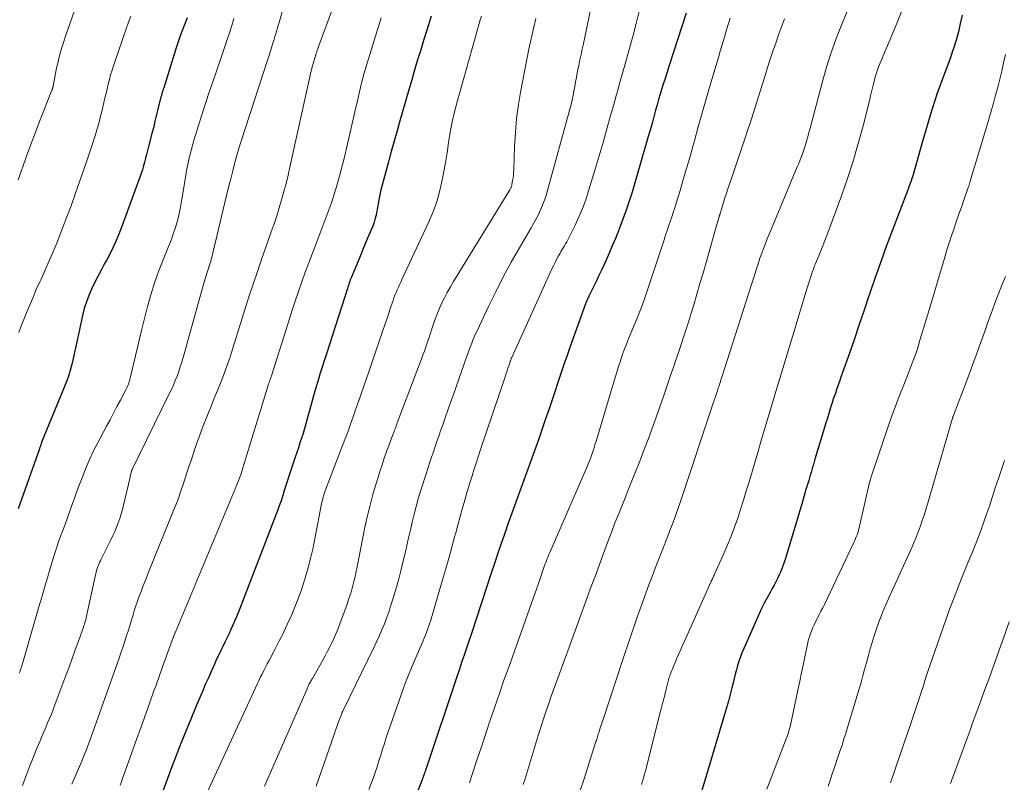
# Model space of a CAD drawing. Units: feet. Extents: x 1898071 to 1900019, y 500000 to 505000.
# Drawn here: x 1899614 to 1899741, y 501297 to 501395 of the extents above; entities that cross this region are included whole.
import ezdxf

# ---------------------------------------------------------------- set-up
doc = ezdxf.new("R2010")
doc.units = ezdxf.units.FT
doc.header["$LTSCALE"] = 100
doc.header["$MEASUREMENT"] = 0
doc.layers.add('CONTOUR INDEX', color=32, linetype='Continuous', lineweight=25)
doc.layers.add('CONTOUR INTERMEDIATE', color=40, linetype='Continuous', lineweight=15)

msp = doc.modelspace()

# ---------------------------------------------------------------- linework, layer by layer
at = {"layer": 'CONTOUR INDEX', "flags": 128}
for points, elevation in [([(1899635.84, 501394.96), (1899635.44, 501393.98), (1899635.06, 501392.99), (1899634.71, 501391.99), (1899634.38, 501390.98), (1899632.81, 501385.97), (1899632.75, 501385.77), (1899632.69, 501385.58), (1899632.63, 501385.38), (1899632.57, 501385.19), (1899632.51, 501384.97), (1899632.48, 501384.88), (1899632.46, 501384.8), (1899632.43, 501384.71), (1899632.41, 501384.62), (1899632.39, 501384.53), (1899632.36, 501384.44), (1899632.34, 501384.35), (1899632.32, 501384.26), (1899632.03, 501383.04), (1899631.86, 501382.34), (1899631.69, 501381.64), (1899631.52, 501380.94), (1899631.34, 501380.24), (1899630.87, 501378.38), (1899630.74, 501377.88), (1899630.61, 501377.38), (1899630.48, 501376.88), (1899630.35, 501376.39), (1899630.22, 501375.89), (1899630.07, 501375.4), (1899629.91, 501374.91), (1899629.74, 501374.43), (1899627.47, 501368.24), (1899627.03, 501367.11), (1899626.55, 501365.99), (1899626.03, 501364.89), (1899625.47, 501363.81), (1899625.16, 501363.25), (1899624.74, 501362.46), (1899624.32, 501361.66), (1899623.92, 501360.85), (1899623.53, 501360.05), (1899623.17, 501359.22), (1899622.85, 501358.39), (1899622.59, 501357.53), (1899622.37, 501356.66), (1899621.72, 501353.65), (1899621.55, 501352.87), (1899621.38, 501352.09), (1899621.2, 501351.3), (1899621.02, 501350.52), (1899620.81, 501349.75), (1899620.58, 501348.98), (1899620.32, 501348.23), (1899620.04, 501347.48), (1899617.14, 501340.42), (1899617.11, 501340.35), (1899617.09, 501340.28), (1899617.06, 501340.2), (1899617.03, 501340.13), (1899617.01, 501340.06), (1899616.98, 501339.99), (1899616.96, 501339.91), (1899616.93, 501339.84), (1899616.93, 501339.82), (1899616.9, 501339.73), (1899616.87, 501339.65), (1899616.84, 501339.56), (1899616.81, 501339.48), (1899614.08, 501331.77)], 1040), ([(1899667.25, 501395.19), (1899666.68, 501393.37), (1899666.27, 501392.05), (1899665.86, 501390.73), (1899665.46, 501389.41), (1899665.07, 501388.08), (1899664.75, 501386.99), (1899664.36, 501385.68), (1899663.98, 501384.36), (1899663.6, 501383.04), (1899663.23, 501381.72), (1899662.86, 501380.4), (1899662.49, 501379.08), (1899662.12, 501377.76), (1899661.76, 501376.44), (1899661.1, 501374.07), (1899660.94, 501373.44), (1899660.79, 501372.81), (1899660.65, 501372.18), (1899660.53, 501371.54), (1899660.43, 501370.98), (1899660.36, 501370.62), (1899660.3, 501370.26), (1899660.22, 501369.91), (1899660.15, 501369.55), (1899660.06, 501369.19), (1899659.96, 501368.84), (1899659.85, 501368.5), (1899659.72, 501368.16), (1899659.38, 501367.35), (1899659.07, 501366.6), (1899658.76, 501365.86), (1899658.45, 501365.12), (1899658.14, 501364.37), (1899656.99, 501361.59), (1899656.91, 501361.41), (1899656.84, 501361.22), (1899656.77, 501361.04), (1899656.71, 501360.86), (1899656.65, 501360.67), (1899656.59, 501360.49), (1899656.52, 501360.3), (1899656.46, 501360.11), (1899653.8, 501351.85), (1899653.5, 501350.93), (1899653.21, 501350), (1899652.93, 501349.08), (1899652.64, 501348.15), (1899652.37, 501347.22), (1899652.1, 501346.29), (1899651.84, 501345.36), (1899651.58, 501344.42), (1899651.29, 501343.33), (1899651.12, 501342.71), (1899650.94, 501342.09), (1899650.75, 501341.47), (1899650.55, 501340.85), (1899650.35, 501340.24), (1899650.15, 501339.62), (1899649.95, 501339), (1899649.74, 501338.39), (1899648.98, 501336.07), (1899648.76, 501335.41), (1899648.55, 501334.76), (1899648.34, 501334.11), (1899648.13, 501333.45), (1899647.92, 501332.8), (1899647.7, 501332.15), (1899647.47, 501331.5), (1899647.22, 501330.85), (1899642.6, 501318.91), (1899642.39, 501318.37), (1899642.17, 501317.83), (1899641.94, 501317.3), (1899641.7, 501316.77), (1899641.46, 501316.24), (1899641.22, 501315.72), (1899640.97, 501315.19), (1899640.71, 501314.67), (1899640.68, 501314.61), (1899640.41, 501314.05), (1899640.15, 501313.5), (1899639.89, 501312.94), (1899639.63, 501312.38), (1899639.34, 501311.75), (1899638.95, 501310.88), (1899638.56, 501310), (1899638.17, 501309.12), (1899637.79, 501308.24), (1899637.04, 501306.47), (1899636.3, 501304.69), (1899635.57, 501302.91), (1899634.86, 501301.12), (1899634.17, 501299.33), (1899634.05, 501299.01), (1899633.31, 501297.05), (1899632.58, 501295.08)], 1020), ([(1899700.07, 501395.58), (1899697.89, 501388.81), (1899697.62, 501387.98), (1899697.36, 501387.14), (1899697.1, 501386.3), (1899696.84, 501385.45), (1899696.74, 501385.12), (1899696.54, 501384.44), (1899696.34, 501383.76), (1899696.15, 501383.08), (1899695.97, 501382.4), (1899695.79, 501381.72), (1899695.6, 501381.04), (1899695.41, 501380.36), (1899695.21, 501379.69), (1899693.12, 501372.52), (1899692.76, 501371.35), (1899692.37, 501370.18), (1899691.95, 501369.03), (1899691.5, 501367.88), (1899691.36, 501367.54), (1899690.97, 501366.57), (1899690.56, 501365.61), (1899690.15, 501364.65), (1899689.73, 501363.69), (1899689.51, 501363.2), (1899689.19, 501362.49), (1899688.86, 501361.79), (1899688.53, 501361.09), (1899688.19, 501360.4), (1899687.64, 501359.29), (1899687.57, 501359.15), (1899687.5, 501359.01), (1899687.43, 501358.87), (1899687.37, 501358.73), (1899687.3, 501358.59), (1899687.24, 501358.45), (1899687.18, 501358.3), (1899687.13, 501358.16), (1899685.15, 501352.64), (1899684.74, 501351.49), (1899684.33, 501350.33), (1899683.94, 501349.16), (1899683.55, 501348), (1899683.17, 501346.83), (1899682.78, 501345.66), (1899682.38, 501344.5), (1899681.99, 501343.34), (1899681.06, 501340.64), (1899680.56, 501339.22), (1899680.06, 501337.8), (1899679.54, 501336.38), (1899679.02, 501334.97), (1899678.49, 501333.56), (1899677.97, 501332.14), (1899677.46, 501330.72), (1899676.96, 501329.3), (1899676.93, 501329.22), (1899676.43, 501327.76), (1899675.92, 501326.29), (1899675.43, 501324.83), (1899674.94, 501323.36), (1899672.47, 501315.84), (1899672.39, 501315.59), (1899672.31, 501315.33), (1899672.22, 501315.08), (1899672.14, 501314.83), (1899672.05, 501314.58), (1899671.97, 501314.32), (1899671.88, 501314.07), (1899671.8, 501313.82), (1899671.5, 501312.93), (1899671.26, 501312.23), (1899671.03, 501311.54), (1899670.8, 501310.84), (1899670.56, 501310.14), (1899666.6, 501298.31), (1899666.54, 501298.12), (1899666.48, 501297.94), (1899666.41, 501297.76), (1899666.35, 501297.58), (1899666.28, 501297.39), (1899666.21, 501297.21), (1899666.14, 501297.03), (1899666.07, 501296.85), (1899660.72, 501283.51)], 1000), ([(1899735.61, 501395.32), (1899735.38, 501394.23), (1899735.13, 501393.15), (1899734.84, 501392.09), (1899734.51, 501391.03), (1899734.44, 501390.8), (1899734.12, 501389.86), (1899733.79, 501388.93), (1899733.45, 501388.01), (1899733.09, 501387.09), (1899732.73, 501386.18), (1899732.4, 501385.25), (1899732.08, 501384.32), (1899731.79, 501383.38), (1899731.75, 501383.25), (1899731.45, 501382.24), (1899731.15, 501381.23), (1899730.86, 501380.21), (1899730.57, 501379.2), (1899729.45, 501375.24), (1899729.35, 501374.92), (1899729.26, 501374.6), (1899729.15, 501374.28), (1899729.04, 501373.97), (1899728.93, 501373.65), (1899728.81, 501373.34), (1899728.7, 501373.03), (1899728.58, 501372.71), (1899726.6, 501367.53), (1899725.85, 501365.54), (1899725.13, 501363.54), (1899724.42, 501361.53), (1899723.73, 501359.51), (1899723.62, 501359.16), (1899723, 501357.32), (1899722.37, 501355.48), (1899721.74, 501353.64), (1899721.1, 501351.81), (1899720.21, 501349.29), (1899720.01, 501348.72), (1899719.81, 501348.15), (1899719.61, 501347.57), (1899719.41, 501347), (1899719.34, 501346.77), (1899719.18, 501346.31), (1899719.03, 501345.85), (1899718.88, 501345.39), (1899718.73, 501344.93), (1899718.64, 501344.64), (1899718.46, 501344.04), (1899718.27, 501343.43), (1899718.08, 501342.82), (1899717.9, 501342.21), (1899716.66, 501338.14), (1899716.56, 501337.8), (1899716.46, 501337.46), (1899716.36, 501337.12), (1899716.26, 501336.78), (1899716.16, 501336.44), (1899716.06, 501336.1), (1899715.96, 501335.76), (1899715.86, 501335.42), (1899715.51, 501334.23), (1899715.24, 501333.29), (1899714.96, 501332.36), (1899714.68, 501331.42), (1899714.4, 501330.49), (1899712.78, 501325.09), (1899712.62, 501324.62), (1899712.46, 501324.15), (1899712.27, 501323.69), (1899712.07, 501323.24), (1899711.86, 501322.8), (1899711.64, 501322.36), (1899711.41, 501321.92), (1899711.16, 501321.49), (1899710.88, 501320.99), (1899710.5, 501320.31), (1899710.14, 501319.62), (1899709.8, 501318.92), (1899709.47, 501318.22), (1899707.49, 501313.77), (1899707.27, 501313.23), (1899707.06, 501312.69), (1899706.88, 501312.14), (1899706.7, 501311.58), (1899706.55, 501311.02), (1899706.4, 501310.46), (1899706.26, 501309.9), (1899706.12, 501309.33), (1899705.97, 501308.73), (1899705.76, 501307.86), (1899705.53, 501306.99), (1899705.29, 501306.13), (1899705.04, 501305.28), (1899702.09, 501295.49)], 980)]:
    msp.add_lwpolyline(points, dxfattribs=dict(at, elevation=elevation))
at = {"layer": 'CONTOUR INTERMEDIATE', "flags": 128}
for points, elevation in [([(1899688.77, 501400.78), (1899686.82, 501391.46), (1899686.75, 501391.11), (1899686.67, 501390.76), (1899686.6, 501390.41), (1899686.51, 501390.07), (1899686.43, 501389.72), (1899686.36, 501389.37), (1899686.29, 501389.02), (1899686.22, 501388.67), (1899686.07, 501387.88), (1899685.96, 501387.3), (1899685.85, 501386.71), (1899685.74, 501386.13), (1899685.63, 501385.54), (1899685.52, 501384.96), (1899685.4, 501384.38), (1899685.26, 501383.8), (1899685.11, 501383.22), (1899682.24, 501372.74), (1899682.05, 501372.1), (1899681.84, 501371.48), (1899681.6, 501370.86), (1899681.34, 501370.26), (1899681.05, 501369.66), (1899680.75, 501369.07), (1899680.43, 501368.48), (1899680.11, 501367.91), (1899678.62, 501365.35), (1899677.56, 501363.49), (1899676.54, 501361.61), (1899675.57, 501359.7), (1899674.62, 501357.78), (1899673.16, 501354.68), (1899672.97, 501354.28), (1899672.8, 501353.88), (1899672.63, 501353.47), (1899672.47, 501353.07), (1899672.31, 501352.65), (1899672.16, 501352.24), (1899672.01, 501351.83), (1899671.86, 501351.42), (1899670.11, 501346.46), (1899669.75, 501345.46), (1899669.4, 501344.45), (1899669.05, 501343.45), (1899668.7, 501342.44), (1899668.46, 501341.78), (1899668.23, 501341.11), (1899668, 501340.43), (1899667.77, 501339.76), (1899667.53, 501339.09), (1899667.3, 501338.42), (1899667.08, 501337.74), (1899666.86, 501337.07), (1899666.64, 501336.39), (1899665.89, 501334.04), (1899665.59, 501333.05), (1899665.3, 501332.06), (1899665.05, 501331.06), (1899664.8, 501330.05), (1899664.57, 501329.04), (1899664.34, 501328.04), (1899664.12, 501327.03), (1899663.89, 501326.02), (1899663.86, 501325.9), (1899663.62, 501324.84), (1899663.35, 501323.78), (1899663.07, 501322.73), (1899662.77, 501321.68), (1899662.27, 501320), (1899662.03, 501319.23), (1899661.78, 501318.46), (1899661.51, 501317.7), (1899661.22, 501316.94), (1899660.91, 501316.19), (1899660.6, 501315.44), (1899660.26, 501314.71), (1899659.91, 501313.97), (1899655.88, 501305.72), (1899655.85, 501305.66), (1899655.82, 501305.61), (1899655.8, 501305.56), (1899655.78, 501305.5), (1899655.75, 501305.45), (1899655.73, 501305.39), (1899655.71, 501305.34), (1899655.69, 501305.28), (1899655.41, 501304.54), (1899655.25, 501304.11), (1899655.09, 501303.68), (1899654.94, 501303.25), (1899654.79, 501302.82), (1899652.43, 501296.04)], 1008), ([(1899621.27, 501395.79), (1899620.17, 501392.62), (1899619.82, 501391.54), (1899619.5, 501390.46), (1899619.23, 501389.36), (1899618.98, 501388.26), (1899618.56, 501386.17), (1899618.55, 501386.1), (1899618.53, 501386.03), (1899618.52, 501385.97), (1899618.5, 501385.9), (1899618.48, 501385.83), (1899618.46, 501385.77), (1899618.44, 501385.7), (1899618.42, 501385.64), (1899616.82, 501381.6), (1899616.25, 501380.13), (1899615.69, 501378.65), (1899615.15, 501377.16), (1899614.62, 501375.66), (1899614.58, 501375.55), (1899614.07, 501374.11)], 1048), ([(1899628.56, 501395.19), (1899628.28, 501394.41), (1899627.97, 501393.54), (1899627.67, 501392.67), (1899627.37, 501391.8), (1899627.07, 501390.93), (1899626.35, 501388.79), (1899626.16, 501388.21), (1899625.98, 501387.62), (1899625.82, 501387.03), (1899625.67, 501386.44), (1899625.53, 501385.84), (1899625.39, 501385.24), (1899625.24, 501384.65), (1899625.11, 501384.05), (1899624.84, 501382.92), (1899624.65, 501382.13), (1899624.44, 501381.34), (1899624.21, 501380.56), (1899623.97, 501379.79), (1899623.72, 501379.01), (1899623.46, 501378.24), (1899623.2, 501377.47), (1899622.94, 501376.7), (1899621.4, 501372.24), (1899620.89, 501370.78), (1899620.35, 501369.33), (1899619.8, 501367.88), (1899619.23, 501366.44), (1899619.04, 501365.96), (1899618.54, 501364.77), (1899618.04, 501363.59), (1899617.52, 501362.41), (1899616.99, 501361.23), (1899616.9, 501361.05), (1899616.41, 501359.97), (1899615.94, 501358.88), (1899615.48, 501357.78), (1899615.03, 501356.68), (1899614.8, 501356.11), (1899614.48, 501355.29), (1899614.16, 501354.47)], 1044), ([(1899648.07, 501395.72), (1899647.76, 501394.66), (1899647.43, 501393.53), (1899647.29, 501393.04), (1899647.14, 501392.55), (1899646.99, 501392.06), (1899646.84, 501391.57), (1899646.68, 501391.08), (1899646.53, 501390.6), (1899646.37, 501390.11), (1899646.21, 501389.62), (1899643.24, 501380.53), (1899642.91, 501379.49), (1899642.59, 501378.44), (1899642.29, 501377.39), (1899641.99, 501376.33), (1899641.71, 501375.28), (1899641.44, 501374.22), (1899641.17, 501373.16), (1899640.91, 501372.09), (1899639.01, 501364.17), (1899638.93, 501363.88), (1899638.86, 501363.59), (1899638.77, 501363.3), (1899638.69, 501363.02), (1899638.68, 501363), (1899638.59, 501362.72), (1899638.51, 501362.45), (1899638.42, 501362.17), (1899638.33, 501361.9), (1899638.25, 501361.62), (1899638.16, 501361.34), (1899638.08, 501361.07), (1899638, 501360.79), (1899635.31, 501351.23), (1899635.14, 501350.63), (1899634.95, 501350.03), (1899634.74, 501349.44), (1899634.53, 501348.85), (1899634.3, 501348.27), (1899634.06, 501347.69), (1899633.8, 501347.12), (1899633.53, 501346.55), (1899628.76, 501336.82), (1899628.75, 501336.8), (1899628.74, 501336.78), (1899628.73, 501336.76), (1899628.72, 501336.74), (1899628.69, 501336.67), (1899628.68, 501336.65), (1899628.68, 501336.63), (1899628.67, 501336.61), (1899628.66, 501336.59), (1899628.61, 501336.37), (1899628.57, 501336.24), (1899628.54, 501336.11), (1899628.51, 501335.98), (1899628.48, 501335.85), (1899627.64, 501332.24), (1899627.49, 501331.66), (1899627.33, 501331.09), (1899627.15, 501330.52), (1899626.95, 501329.96), (1899626.73, 501329.4), (1899626.5, 501328.85), (1899626.26, 501328.31), (1899626, 501327.77), (1899624.87, 501325.51), (1899624.76, 501325.29), (1899624.66, 501325.08), (1899624.56, 501324.86), (1899624.46, 501324.64), (1899624.37, 501324.42), (1899624.33, 501324.31), (1899624.28, 501324.2), (1899624.25, 501324.08), (1899624.21, 501323.96), (1899624.17, 501323.81), (1899624.12, 501323.62), (1899624.07, 501323.42), (1899624.02, 501323.23), (1899623.98, 501323.03), (1899622.93, 501318.13), (1899622.89, 501317.93), (1899622.84, 501317.72), (1899622.78, 501317.52), (1899622.73, 501317.32), (1899622.67, 501317.12), (1899622.6, 501316.92), (1899622.54, 501316.72), (1899622.47, 501316.52), (1899621.82, 501314.7), (1899621.43, 501313.6), (1899621.03, 501312.49), (1899620.62, 501311.39), (1899620.21, 501310.29), (1899618.8, 501306.51), (1899618.57, 501305.92), (1899618.35, 501305.34), (1899618.11, 501304.76), (1899617.87, 501304.19), (1899617.62, 501303.61), (1899617.37, 501303.04), (1899617.13, 501302.46), (1899616.89, 501301.89), (1899616.41, 501300.75), (1899615.95, 501299.61), (1899615.49, 501298.45), (1899615.07, 501297.29), (1899614.65, 501296.13)], 1032), ([(1899654.53, 501396.1), (1899652.71, 501391.15), (1899652.66, 501391), (1899652.61, 501390.85), (1899652.55, 501390.69), (1899652.51, 501390.54), (1899652.45, 501390.38), (1899652.43, 501390.31), (1899652.41, 501390.23), (1899652.39, 501390.16), (1899652.36, 501390.09), (1899652.34, 501390.02), (1899652.32, 501389.94), (1899652.3, 501389.87), (1899652.27, 501389.8), (1899652.07, 501389.09), (1899651.94, 501388.66), (1899651.83, 501388.22), (1899651.72, 501387.79), (1899651.62, 501387.36), (1899649.06, 501375.75), (1899648.82, 501374.69), (1899648.56, 501373.64), (1899648.28, 501372.59), (1899647.99, 501371.54), (1899647.69, 501370.51), (1899647.36, 501369.47), (1899647.02, 501368.44), (1899646.67, 501367.42), (1899646.02, 501365.58), (1899645.45, 501363.96), (1899644.88, 501362.32), (1899644.33, 501360.69), (1899643.79, 501359.05), (1899643.35, 501357.69), (1899643.04, 501356.72), (1899642.73, 501355.76), (1899642.44, 501354.79), (1899642.15, 501353.82), (1899641.86, 501352.85), (1899641.55, 501351.89), (1899641.22, 501350.93), (1899640.89, 501349.97), (1899640.86, 501349.9), (1899640.49, 501348.92), (1899640.12, 501347.94), (1899639.73, 501346.97), (1899639.33, 501346), (1899638.99, 501345.18), (1899638.43, 501343.8), (1899637.89, 501342.42), (1899637.38, 501341.02), (1899636.88, 501339.62), (1899636.33, 501337.99), (1899636.06, 501337.18), (1899635.79, 501336.37), (1899635.52, 501335.56), (1899635.26, 501334.75), (1899634.99, 501333.94), (1899634.7, 501333.14), (1899634.4, 501332.34), (1899634.09, 501331.55), (1899630.87, 501323.61), (1899630.62, 501322.99), (1899630.38, 501322.37), (1899630.13, 501321.75), (1899629.89, 501321.13), (1899629.66, 501320.51), (1899629.43, 501319.88), (1899629.23, 501319.25), (1899629.02, 501318.62), (1899628.87, 501318.12), (1899628.66, 501317.41), (1899628.44, 501316.71), (1899628.22, 501316.01), (1899628, 501315.31), (1899627.77, 501314.61), (1899627.54, 501313.91), (1899627.31, 501313.22), (1899627.06, 501312.52), (1899623.69, 501303.01), (1899623.52, 501302.53), (1899623.35, 501302.06), (1899623.17, 501301.59), (1899623, 501301.13), (1899622.81, 501300.66), (1899622.63, 501300.19), (1899622.44, 501299.73), (1899622.25, 501299.27), (1899621, 501296.3)], 1028), ([(1899660.8, 501394.96), (1899658.68, 501387.99), (1899658.6, 501387.74), (1899658.53, 501387.49), (1899658.46, 501387.23), (1899658.39, 501386.98), (1899658.38, 501386.94), (1899658.32, 501386.7), (1899658.26, 501386.47), (1899658.2, 501386.23), (1899658.15, 501385.99), (1899657.98, 501385.26), (1899657.85, 501384.66), (1899657.71, 501384.05), (1899657.57, 501383.45), (1899657.43, 501382.85), (1899655.99, 501376.7), (1899655.76, 501375.79), (1899655.53, 501374.88), (1899655.28, 501373.97), (1899655.01, 501373.06), (1899654.89, 501372.67), (1899654.67, 501371.96), (1899654.45, 501371.27), (1899654.2, 501370.57), (1899653.95, 501369.88), (1899653.69, 501369.2), (1899653.43, 501368.51), (1899653.17, 501367.82), (1899652.9, 501367.14), (1899651.95, 501364.67), (1899651.49, 501363.44), (1899651.03, 501362.21), (1899650.59, 501360.97), (1899650.17, 501359.72), (1899649.75, 501358.47), (1899649.33, 501357.22), (1899648.93, 501355.97), (1899648.53, 501354.72), (1899646.68, 501348.88), (1899646.65, 501348.76), (1899646.61, 501348.65), (1899646.57, 501348.54), (1899646.53, 501348.42), (1899646.49, 501348.32), (1899646.47, 501348.26), (1899646.45, 501348.2), (1899646.43, 501348.13), (1899646.41, 501348.07), (1899646.38, 501348.01), (1899646.36, 501347.95), (1899646.34, 501347.88), (1899646.32, 501347.82), (1899642.88, 501336.61), (1899642.81, 501336.39), (1899642.74, 501336.16), (1899642.66, 501335.94), (1899642.59, 501335.71), (1899642.5, 501335.49), (1899642.42, 501335.27), (1899642.33, 501335.05), (1899642.24, 501334.83), (1899634.27, 501315.8), (1899634.25, 501315.74), (1899634.22, 501315.67), (1899632.85, 501311.89), (1899632.67, 501311.4), (1899632.49, 501310.91), (1899632.31, 501310.41), (1899632.13, 501309.92), (1899631.96, 501309.43), (1899631.78, 501308.93), (1899631.6, 501308.44), (1899631.43, 501307.94), (1899630.81, 501306.24), (1899630.33, 501304.89), (1899629.85, 501303.55), (1899629.36, 501302.2), (1899628.88, 501300.86), (1899627.67, 501297.51), (1899627.52, 501297.07), (1899627.36, 501296.63), (1899627.19, 501296.2)], 1024), ([(1899673.72, 501395.17), (1899673.58, 501394.7), (1899673.45, 501394.24), (1899673.32, 501393.78), (1899673.19, 501393.32), (1899673.05, 501392.86), (1899672.92, 501392.39), (1899670.6, 501384.16), (1899670.26, 501382.87), (1899669.96, 501381.56), (1899669.71, 501380.25), (1899669.5, 501378.93), (1899669.5, 501378.9), (1899669.3, 501377.59), (1899669.09, 501376.28), (1899668.85, 501374.98), (1899668.6, 501373.68), (1899668.29, 501372.4), (1899667.93, 501371.14), (1899667.47, 501369.9), (1899666.96, 501368.69), (1899663.49, 501361.27), (1899663.33, 501360.94), (1899663.18, 501360.6), (1899663.03, 501360.27), (1899662.88, 501359.94), (1899662.73, 501359.6), (1899662.59, 501359.26), (1899662.46, 501358.92), (1899662.34, 501358.57), (1899662.19, 501358.12), (1899661.99, 501357.55), (1899661.8, 501356.97), (1899661.61, 501356.4), (1899661.41, 501355.83), (1899660.95, 501354.45), (1899660.52, 501353.19), (1899660.08, 501351.93), (1899659.65, 501350.67), (1899659.22, 501349.41), (1899657.89, 501345.59), (1899657.68, 501344.97), (1899657.47, 501344.35), (1899657.25, 501343.74), (1899657.04, 501343.12), (1899656.82, 501342.51), (1899656.6, 501341.89), (1899656.38, 501341.28), (1899656.14, 501340.67), (1899653.65, 501334.18), (1899653.57, 501333.96), (1899653.49, 501333.73), (1899653.42, 501333.51), (1899653.36, 501333.29), (1899653.3, 501333.06), (1899653.24, 501332.83), (1899653.19, 501332.61), (1899653.14, 501332.38), (1899652.33, 501328.09), (1899652.04, 501326.74), (1899651.73, 501325.38), (1899651.38, 501324.05), (1899650.99, 501322.71), (1899650.86, 501322.3), (1899650.5, 501321.19), (1899650.1, 501320.09), (1899649.67, 501319), (1899649.21, 501317.92), (1899648.72, 501316.86), (1899648.22, 501315.8), (1899647.69, 501314.76), (1899647.15, 501313.71), (1899646.37, 501312.23), (1899646.14, 501311.8), (1899645.91, 501311.36), (1899645.69, 501310.93), (1899645.47, 501310.49), (1899645.25, 501310.06), (1899645.04, 501309.62), (1899644.83, 501309.17), (1899644.62, 501308.73), (1899638.11, 501294.61)], 1016), ([(1899694.09, 501395.95), (1899693.66, 501394.25), (1899693.21, 501392.56), (1899692.75, 501390.87), (1899692.27, 501389.18), (1899691.88, 501387.82), (1899691.6, 501386.82), (1899691.31, 501385.81), (1899691.03, 501384.8), (1899690.75, 501383.79), (1899690.36, 501382.37), (1899689.88, 501380.65), (1899689.39, 501378.93), (1899688.89, 501377.21), (1899688.38, 501375.5), (1899687.52, 501372.67), (1899687.15, 501371.54), (1899686.74, 501370.43), (1899686.28, 501369.33), (1899685.78, 501368.26), (1899684.98, 501366.66), (1899684.85, 501366.39), (1899684.71, 501366.13), (1899684.56, 501365.88), (1899684.4, 501365.62), (1899684.25, 501365.37), (1899684.1, 501365.12), (1899683.95, 501364.86), (1899683.8, 501364.6), (1899683.66, 501364.33), (1899683.44, 501363.93), (1899683.24, 501363.53), (1899683.04, 501363.13), (1899682.85, 501362.72), (1899677.63, 501351.22), (1899677.6, 501351.15), (1899677.57, 501351.09), (1899677.54, 501351.02), (1899677.51, 501350.95), (1899677.49, 501350.88), (1899677.46, 501350.81), (1899677.44, 501350.75), (1899677.41, 501350.68), (1899677.24, 501350.17), (1899677.13, 501349.85), (1899677.02, 501349.53), (1899676.91, 501349.21), (1899676.8, 501348.88), (1899673.53, 501339.13), (1899673.4, 501338.72), (1899673.26, 501338.31), (1899673.12, 501337.9), (1899672.99, 501337.49), (1899672.76, 501336.79), (1899672.51, 501336.02), (1899672.27, 501335.25), (1899672.04, 501334.48), (1899671.81, 501333.71), (1899671.61, 501333.01), (1899671.29, 501331.89), (1899670.97, 501330.76), (1899670.67, 501329.64), (1899670.37, 501328.51), (1899670.27, 501328.14), (1899669.92, 501326.83), (1899669.56, 501325.52), (1899669.19, 501324.21), (1899668.81, 501322.91), (1899667.15, 501317.31), (1899667.03, 501316.93), (1899666.91, 501316.56), (1899666.78, 501316.2), (1899666.64, 501315.83), (1899666.5, 501315.47), (1899666.35, 501315.11), (1899666.2, 501314.75), (1899666.04, 501314.39), (1899665.3, 501312.7), (1899664.79, 501311.49), (1899664.29, 501310.27), (1899663.83, 501309.04), (1899663.38, 501307.8), (1899661.73, 501303.06), (1899661.47, 501302.31), (1899661.22, 501301.56), (1899660.99, 501300.81), (1899660.76, 501300.06), (1899660.53, 501299.3), (1899660.29, 501298.55), (1899660.03, 501297.8), (1899659.77, 501297.06), (1899659.6, 501296.59), (1899659.24, 501295.61)], 1004), ([(1899705.75, 501394.9), (1899705.5, 501394.09), (1899705.25, 501393.27), (1899705, 501392.46), (1899704.75, 501391.64), (1899704.51, 501390.83), (1899704.27, 501390.01), (1899703.19, 501386.31), (1899702.67, 501384.52), (1899702.15, 501382.73), (1899701.65, 501380.93), (1899701.15, 501379.14), (1899700.94, 501378.39), (1899700.54, 501376.97), (1899700.13, 501375.55), (1899699.71, 501374.14), (1899699.29, 501372.73), (1899698.79, 501371.11), (1899698.61, 501370.51), (1899698.42, 501369.92), (1899698.22, 501369.33), (1899698.02, 501368.75), (1899697.82, 501368.16), (1899697.62, 501367.57), (1899697.42, 501366.98), (1899697.23, 501366.39), (1899694.81, 501359.04), (1899694.71, 501358.74), (1899694.61, 501358.45), (1899694.5, 501358.15), (1899694.39, 501357.86), (1899694.28, 501357.57), (1899694.17, 501357.28), (1899694.05, 501356.99), (1899693.93, 501356.71), (1899692.95, 501354.35), (1899692.66, 501353.65), (1899692.39, 501352.95), (1899692.12, 501352.24), (1899691.86, 501351.52), (1899691.62, 501350.8), (1899691.38, 501350.08), (1899691.15, 501349.36), (1899690.93, 501348.64), (1899688.49, 501340.48), (1899688.34, 501339.98), (1899688.18, 501339.49), (1899688.01, 501339), (1899687.84, 501338.51), (1899687.66, 501338.03), (1899687.48, 501337.55), (1899687.28, 501337.07), (1899687.08, 501336.59), (1899682.52, 501326.14), (1899682.41, 501325.88), (1899682.3, 501325.63), (1899682.2, 501325.37), (1899682.1, 501325.11), (1899682, 501324.85), (1899681.9, 501324.58), (1899681.81, 501324.32), (1899681.72, 501324.06), (1899681.55, 501323.56), (1899681.38, 501323.05), (1899681.2, 501322.54), (1899681.02, 501322.03), (1899680.84, 501321.52), (1899677.23, 501311.39), (1899676.62, 501309.69), (1899676.03, 501307.98), (1899675.44, 501306.27), (1899674.86, 501304.56), (1899674.29, 501302.84), (1899673.71, 501301.13), (1899673.14, 501299.41), (1899672.57, 501297.7), (1899672.17, 501296.5)], 996), ([(1899720.8, 501395.76), (1899720.04, 501393.92), (1899719.35, 501392.17), (1899718.72, 501390.39), (1899718.15, 501388.6), (1899717.63, 501386.78), (1899716.03, 501380.77), (1899715.93, 501380.39), (1899715.83, 501380.01), (1899715.73, 501379.62), (1899715.63, 501379.24), (1899715.52, 501378.86), (1899715.41, 501378.48), (1899715.29, 501378.1), (1899715.15, 501377.72), (1899715.1, 501377.56), (1899714.93, 501377.11), (1899714.75, 501376.66), (1899714.57, 501376.21), (1899714.39, 501375.76), (1899711.01, 501367.72), (1899710.76, 501367.11), (1899710.51, 501366.5), (1899710.28, 501365.89), (1899710.04, 501365.27), (1899709.82, 501364.65), (1899709.59, 501364.03), (1899709.38, 501363.41), (1899709.18, 501362.79), (1899704.32, 501347.64), (1899704.27, 501347.47), (1899704.21, 501347.29), (1899704.16, 501347.11), (1899704.1, 501346.93), (1899704, 501346.61), (1899704, 501346.59), (1899703.99, 501346.58), (1899703.99, 501346.56), (1899703.98, 501346.55), (1899703.96, 501346.48), (1899703.96, 501346.47), (1899703.95, 501346.45), (1899703.95, 501346.43), (1899703.94, 501346.42), (1899703.92, 501346.35), (1899703.9, 501346.3), (1899703.88, 501346.25), (1899703.86, 501346.2), (1899703.85, 501346.15), (1899703.82, 501346.08), (1899703.79, 501345.99), (1899703.76, 501345.9), (1899703.73, 501345.82), (1899703.7, 501345.73), (1899699.3, 501332.58), (1899699.05, 501331.85), (1899698.79, 501331.12), (1899698.53, 501330.4), (1899698.26, 501329.68), (1899697.98, 501328.96), (1899697.71, 501328.24), (1899697.43, 501327.52), (1899697.15, 501326.8), (1899696.11, 501324.12), (1899695.7, 501323.05), (1899695.29, 501321.98), (1899694.9, 501320.9), (1899694.51, 501319.82), (1899694.36, 501319.42), (1899694.05, 501318.54), (1899693.74, 501317.66), (1899693.43, 501316.78), (1899693.12, 501315.9), (1899692.82, 501315.01), (1899692.52, 501314.13), (1899692.22, 501313.25), (1899691.93, 501312.36), (1899689.38, 501304.64), (1899689.27, 501304.32), (1899689.17, 501304.01), (1899689.07, 501303.7), (1899688.97, 501303.38), (1899688.87, 501303.07), (1899688.82, 501302.91), (1899688.77, 501302.75), (1899688.72, 501302.59), (1899688.67, 501302.43), (1899688.62, 501302.27), (1899688.57, 501302.11), (1899688.52, 501301.95), (1899688.47, 501301.8), (1899687.52, 501298.79), (1899686.98, 501297.13), (1899686.43, 501295.48)], 988), ([(1899727.84, 501395.86), (1899727.08, 501393.91), (1899725.83, 501390.95), (1899725.64, 501390.51), (1899725.45, 501390.06), (1899725.26, 501389.62), (1899725.07, 501389.18), (1899724.88, 501388.73), (1899724.72, 501388.28), (1899724.57, 501387.82), (1899724.44, 501387.35), (1899724.34, 501386.95), (1899724.17, 501386.28), (1899724, 501385.61), (1899723.83, 501384.94), (1899723.67, 501384.27), (1899722.86, 501381.04), (1899722.25, 501378.77), (1899721.6, 501376.51), (1899720.87, 501374.27), (1899720.09, 501372.05), (1899718.2, 501366.95), (1899717.95, 501366.29), (1899717.69, 501365.62), (1899717.42, 501364.97), (1899717.15, 501364.31), (1899716.73, 501363.32), (1899716.67, 501363.16), (1899716.6, 501363), (1899716.54, 501362.84), (1899716.48, 501362.69), (1899716.42, 501362.52), (1899716.36, 501362.36), (1899716.31, 501362.2), (1899716.26, 501362.04), (1899715.64, 501360.07), (1899715.28, 501358.92), (1899714.93, 501357.77), (1899714.58, 501356.62), (1899714.23, 501355.47), (1899712.11, 501348.4), (1899711.76, 501347.27), (1899711.42, 501346.13), (1899711.08, 501344.99), (1899710.73, 501343.85), (1899710.39, 501342.71), (1899710.05, 501341.57), (1899709.71, 501340.43), (1899709.38, 501339.29), (1899708.19, 501335.23), (1899707.83, 501334.05), (1899707.47, 501332.88), (1899707.1, 501331.71), (1899706.72, 501330.55), (1899706.31, 501329.39), (1899705.88, 501328.25), (1899705.42, 501327.11), (1899704.93, 501325.99), (1899703.74, 501323.35), (1899703.68, 501323.22), (1899703.62, 501323.1), (1899703.56, 501322.97), (1899703.5, 501322.84), (1899703.44, 501322.72), (1899703.38, 501322.59), (1899703.32, 501322.46), (1899703.26, 501322.33), (1899699.31, 501313.47), (1899699.11, 501313), (1899698.9, 501312.54), (1899698.7, 501312.07), (1899698.5, 501311.6), (1899698.26, 501311.02), (1899698.18, 501310.84), (1899698.11, 501310.66), (1899698.05, 501310.48), (1899697.99, 501310.3), (1899697.93, 501310.12), (1899697.87, 501309.94), (1899697.82, 501309.75), (1899697.77, 501309.57), (1899697.51, 501308.52), (1899697.33, 501307.82), (1899697.15, 501307.11), (1899696.97, 501306.4), (1899696.79, 501305.7), (1899694.83, 501298.03), (1899694.71, 501297.58), (1899694.59, 501297.13), (1899694.46, 501296.69), (1899694.32, 501296.25)], 984), ([(1899641.86, 501394.86), (1899641.59, 501393.96), (1899641.3, 501393.05), (1899641, 501392.15), (1899640.7, 501391.25), (1899640.39, 501390.36), (1899640.09, 501389.46), (1899639.14, 501386.72), (1899638.68, 501385.39), (1899638.24, 501384.05), (1899637.8, 501382.72), (1899637.38, 501381.38), (1899637.02, 501380.25), (1899636.79, 501379.47), (1899636.56, 501378.69), (1899636.35, 501377.9), (1899636.15, 501377.11), (1899635.97, 501376.31), (1899635.8, 501375.52), (1899635.65, 501374.71), (1899635.52, 501373.91), (1899635.11, 501371.36), (1899634.97, 501370.57), (1899634.81, 501369.79), (1899634.62, 501369.02), (1899634.41, 501368.26), (1899634.33, 501367.98), (1899634.13, 501367.36), (1899633.92, 501366.74), (1899633.69, 501366.13), (1899633.45, 501365.52), (1899632.73, 501363.8), (1899632.15, 501362.32), (1899631.62, 501360.83), (1899631.15, 501359.32), (1899630.73, 501357.79), (1899629.95, 501354.71), (1899629.68, 501353.63), (1899629.42, 501352.54), (1899629.16, 501351.45), (1899628.91, 501350.36), (1899628.5, 501348.58), (1899628.45, 501348.38), (1899628.39, 501348.19), (1899628.33, 501348), (1899628.26, 501347.81), (1899628.19, 501347.62), (1899628.11, 501347.43), (1899628.02, 501347.25), (1899627.93, 501347.07), (1899627.23, 501345.75), (1899626.79, 501344.91), (1899626.34, 501344.07), (1899625.9, 501343.23), (1899625.45, 501342.39), (1899624.12, 501339.88), (1899623.69, 501339.03), (1899623.28, 501338.18), (1899622.9, 501337.31), (1899622.55, 501336.43), (1899622.21, 501335.54), (1899621.88, 501334.65), (1899621.56, 501333.76), (1899621.24, 501332.87), (1899621.17, 501332.68), (1899620.82, 501331.7), (1899620.47, 501330.71), (1899620.11, 501329.73), (1899619.74, 501328.75), (1899619.71, 501328.65), (1899619.33, 501327.62), (1899618.98, 501326.58), (1899618.64, 501325.54), (1899618.32, 501324.49), (1899618.2, 501324.11), (1899617.84, 501322.87), (1899617.47, 501321.63), (1899617.11, 501320.39), (1899616.75, 501319.15), (1899614.49, 501311.38), (1899614.43, 501311.18), (1899614.37, 501310.98), (1899614.3, 501310.78), (1899614.22, 501310.59)], 1036), ([(1899680.74, 501394.89), (1899680.41, 501393.57), (1899680.11, 501392.24), (1899679.82, 501390.91), (1899679.55, 501389.58), (1899678.79, 501385.6), (1899678.49, 501383.8), (1899678.25, 501382), (1899678.09, 501380.18), (1899677.98, 501378.36), (1899677.89, 501375.43), (1899677.87, 501375.07), (1899677.84, 501374.71), (1899677.79, 501374.36), (1899677.74, 501374), (1899677.64, 501373.46), (1899677.63, 501373.38), (1899677.6, 501373.3), (1899677.57, 501373.22), (1899677.54, 501373.14), (1899677.5, 501373.06), (1899677.46, 501372.98), (1899677.42, 501372.91), (1899677.38, 501372.83), (1899670.13, 501361.01), (1899669.72, 501360.32), (1899669.33, 501359.62), (1899668.96, 501358.91), (1899668.6, 501358.19), (1899668.28, 501357.45), (1899667.97, 501356.71), (1899667.69, 501355.96), (1899667.43, 501355.2), (1899667.04, 501353.98), (1899666.99, 501353.82), (1899666.93, 501353.65), (1899666.88, 501353.49), (1899666.82, 501353.32), (1899666.66, 501352.85), (1899666.53, 501352.45), (1899666.39, 501352.05), (1899666.24, 501351.66), (1899666.09, 501351.26), (1899662.89, 501342.83), (1899662.82, 501342.64), (1899662.75, 501342.45), (1899662.68, 501342.26), (1899662.61, 501342.07), (1899662.54, 501341.88), (1899662.47, 501341.69), (1899662.4, 501341.5), (1899662.32, 501341.31), (1899661.83, 501339.99), (1899661.52, 501339.14), (1899661.21, 501338.29), (1899660.93, 501337.43), (1899660.65, 501336.57), (1899660.25, 501335.28), (1899659.8, 501333.77), (1899659.39, 501332.24), (1899659.02, 501330.71), (1899658.68, 501329.16), (1899657.67, 501324.09), (1899657.6, 501323.75), (1899657.53, 501323.41), (1899657.45, 501323.07), (1899657.38, 501322.72), (1899657.3, 501322.38), (1899657.22, 501322.04), (1899657.13, 501321.71), (1899657.03, 501321.37), (1899656.98, 501321.19), (1899656.85, 501320.76), (1899656.71, 501320.33), (1899656.56, 501319.91), (1899656.42, 501319.49), (1899655.49, 501316.96), (1899655.26, 501316.36), (1899655.02, 501315.76), (1899654.76, 501315.16), (1899654.5, 501314.57), (1899654.21, 501313.99), (1899653.92, 501313.41), (1899653.61, 501312.84), (1899653.3, 501312.27), (1899651.96, 501309.92), (1899651.89, 501309.81), (1899651.83, 501309.71), (1899651.76, 501309.6), (1899651.7, 501309.49), (1899651.57, 501309.27), (1899651.55, 501309.23), (1899651.45, 501309.02), (1899651.41, 501308.91), (1899651.36, 501308.81), (1899651.31, 501308.7), (1899651.27, 501308.6), (1899645.81, 501296.07)], 1012), ([(1899712.75, 501394.83), (1899712.36, 501393.8), (1899711.98, 501392.76), (1899711.61, 501391.72), (1899711.26, 501390.68), (1899710.91, 501389.63), (1899710.57, 501388.58), (1899710.24, 501387.52), (1899709.9, 501386.47), (1899708.8, 501382.91), (1899708.54, 501382.09), (1899708.27, 501381.27), (1899708, 501380.46), (1899707.73, 501379.64), (1899705.99, 501374.54), (1899705.75, 501373.82), (1899705.51, 501373.09), (1899705.27, 501372.37), (1899705.04, 501371.64), (1899704.67, 501370.44), (1899704.63, 501370.31), (1899704.59, 501370.18), (1899704.55, 501370.05), (1899704.51, 501369.93), (1899704.46, 501369.78), (1899704.45, 501369.73), (1899704.43, 501369.67), (1899704.41, 501369.62), (1899704.4, 501369.57), (1899704.38, 501369.52), (1899704.36, 501369.46), (1899704.35, 501369.41), (1899704.33, 501369.36), (1899703.92, 501367.93), (1899703.69, 501367.16), (1899703.47, 501366.39), (1899703.25, 501365.62), (1899703.03, 501364.85), (1899702.26, 501362.11), (1899701.86, 501360.75), (1899701.47, 501359.39), (1899701.06, 501358.03), (1899700.64, 501356.68), (1899700.54, 501356.35), (1899700.16, 501355.16), (1899699.78, 501353.98), (1899699.39, 501352.8), (1899699, 501351.62), (1899698.92, 501351.39), (1899698.48, 501350.1), (1899698.04, 501348.81), (1899697.59, 501347.52), (1899697.15, 501346.23), (1899696.42, 501344.14), (1899695.84, 501342.48), (1899695.23, 501340.82), (1899694.61, 501339.18), (1899693.97, 501337.54), (1899693.53, 501336.44), (1899693.1, 501335.35), (1899692.66, 501334.27), (1899692.23, 501333.18), (1899691.79, 501332.1), (1899691.35, 501331.02), (1899690.92, 501329.93), (1899690.5, 501328.84), (1899690.09, 501327.75), (1899689.32, 501325.67), (1899688.53, 501323.53), (1899687.74, 501321.4), (1899686.96, 501319.26), (1899686.17, 501317.12), (1899683.38, 501309.49), (1899683.04, 501308.57), (1899682.71, 501307.64), (1899682.38, 501306.7), (1899682.06, 501305.77), (1899681.75, 501304.83), (1899681.45, 501303.89), (1899681.15, 501302.95), (1899680.86, 501302.01), (1899679.3, 501296.88), (1899679.11, 501296.26)], 992), ([(1899741.21, 501390.22), (1899740.96, 501389.15), (1899740.72, 501388.11), (1899740.47, 501387.07), (1899740.2, 501386.03), (1899739.93, 501385), (1899739.65, 501383.97), (1899739.37, 501382.94), (1899739.07, 501381.91), (1899738.77, 501380.89), (1899736.62, 501373.79), (1899736.6, 501373.7), (1899736.57, 501373.62), (1899736.55, 501373.53), (1899736.52, 501373.45), (1899736.49, 501373.36), (1899736.46, 501373.27), (1899736.44, 501373.19), (1899736.41, 501373.1), (1899735.84, 501371.49), (1899735.53, 501370.6), (1899735.21, 501369.7), (1899734.9, 501368.81), (1899734.59, 501367.92), (1899734.57, 501367.86), (1899734.25, 501366.94), (1899733.95, 501366.01), (1899733.65, 501365.08), (1899733.37, 501364.14), (1899733.07, 501363.13), (1899732.64, 501361.69), (1899732.22, 501360.24), (1899731.79, 501358.8), (1899731.36, 501357.36), (1899730.19, 501353.45), (1899729.94, 501352.65), (1899729.68, 501351.85), (1899729.4, 501351.06), (1899729.11, 501350.27), (1899728.81, 501349.49), (1899728.5, 501348.71), (1899728.19, 501347.93), (1899727.88, 501347.15), (1899727.73, 501346.77), (1899727.35, 501345.8), (1899726.98, 501344.82), (1899726.62, 501343.84), (1899726.28, 501342.85), (1899723.88, 501335.76), (1899723.85, 501335.69), (1899723.83, 501335.61), (1899723.81, 501335.53), (1899723.78, 501335.45), (1899723.76, 501335.37), (1899723.74, 501335.3), (1899723.72, 501335.22), (1899723.71, 501335.14), (1899722.29, 501328.97), (1899722.28, 501328.94), (1899722.27, 501328.92), (1899722.27, 501328.9), (1899722.26, 501328.88), (1899722.09, 501328.42), (1899721.99, 501328.17), (1899721.89, 501327.92), (1899721.78, 501327.68), (1899721.67, 501327.43), (1899717.88, 501319.45), (1899717.66, 501319.01), (1899717.44, 501318.57), (1899717.22, 501318.13), (1899716.99, 501317.69), (1899716.95, 501317.61), (1899716.75, 501317.21), (1899716.55, 501316.81), (1899716.37, 501316.41), (1899716.2, 501316), (1899716.05, 501315.58), (1899715.91, 501315.16), (1899715.79, 501314.74), (1899715.69, 501314.31), (1899715.4, 501312.93), (1899715.17, 501311.8), (1899714.93, 501310.68), (1899714.7, 501309.56), (1899714.46, 501308.43), (1899713.51, 501303.9), (1899713.46, 501303.68), (1899713.41, 501303.46), (1899713.35, 501303.24), (1899713.28, 501303.02), (1899713.21, 501302.8), (1899713.14, 501302.59), (1899713.06, 501302.37), (1899712.98, 501302.16), (1899710.45, 501295.67)], 976), ([(1899741.18, 501361.67), (1899740.73, 501360.55), (1899740.26, 501359.33), (1899739.79, 501358.12), (1899739.34, 501356.89), (1899738.9, 501355.66), (1899738.61, 501354.84), (1899738.02, 501353.19), (1899737.43, 501351.55), (1899736.82, 501349.92), (1899736.21, 501348.29), (1899734.53, 501343.88), (1899734.49, 501343.78), (1899734.45, 501343.65), (1899734.43, 501343.59), (1899734.41, 501343.53), (1899734.39, 501343.48), (1899734.38, 501343.42), (1899731.14, 501332.35), (1899730.93, 501331.65), (1899730.72, 501330.95), (1899730.49, 501330.25), (1899730.25, 501329.56), (1899730, 501328.88), (1899729.74, 501328.19), (1899729.46, 501327.52), (1899729.17, 501326.85), (1899727.42, 501323), (1899727.02, 501322.12), (1899726.62, 501321.24), (1899726.23, 501320.37), (1899725.83, 501319.49), (1899725.45, 501318.61), (1899725.09, 501317.72), (1899724.76, 501316.81), (1899724.45, 501315.9), (1899724.25, 501315.26), (1899723.99, 501314.43), (1899723.74, 501313.6), (1899723.51, 501312.76), (1899723.29, 501311.92), (1899723.06, 501311.08), (1899722.84, 501310.24), (1899722.6, 501309.4), (1899722.35, 501308.57), (1899720.73, 501303.19), (1899720.59, 501302.72), (1899720.44, 501302.27), (1899720.3, 501301.81), (1899720.15, 501301.35), (1899720, 501300.89), (1899719.84, 501300.44), (1899719.69, 501299.98), (1899719.54, 501299.52), (1899719.35, 501298.98), (1899719.11, 501298.25), (1899718.86, 501297.52), (1899718.62, 501296.79), (1899718.38, 501296.06)], 972), ([(1899741.08, 501337.99), (1899740.68, 501336.82), (1899740.28, 501335.65), (1899739.89, 501334.47), (1899739.12, 501332.1), (1899738.77, 501331.08), (1899738.42, 501330.07), (1899738.05, 501329.07), (1899737.68, 501328.07), (1899737.49, 501327.61), (1899737.19, 501326.84), (1899736.89, 501326.08), (1899736.58, 501325.32), (1899736.27, 501324.57), (1899735.71, 501323.23), (1899735.13, 501321.8), (1899734.57, 501320.36), (1899734.03, 501318.92), (1899733.51, 501317.47), (1899731.2, 501310.81), (1899731.11, 501310.56), (1899731.03, 501310.3), (1899730.95, 501310.05), (1899730.87, 501309.79), (1899730.79, 501309.53), (1899730.71, 501309.27), (1899730.63, 501309.02), (1899730.55, 501308.76), (1899730.13, 501307.47), (1899729.84, 501306.57), (1899729.54, 501305.67), (1899729.24, 501304.77), (1899728.93, 501303.87), (1899728.2, 501301.78), (1899727.59, 501300.01), (1899726.99, 501298.24), (1899726.38, 501296.47)], 968), ([(1899741.69, 501317.21), (1899740.99, 501315.25), (1899740.6, 501314.16), (1899740.21, 501313.07), (1899739.82, 501311.98), (1899739.43, 501310.89), (1899739.3, 501310.53), (1899738.97, 501309.63), (1899738.64, 501308.72), (1899738.3, 501307.81), (1899737.97, 501306.91), (1899737.64, 501306), (1899737.31, 501305.09), (1899736.97, 501304.18), (1899736.64, 501303.28), (1899734.3, 501296.85), (1899734.22, 501296.62), (1899734.14, 501296.4)], 964)]:
    msp.add_lwpolyline(points, dxfattribs=dict(at, elevation=elevation))

doc.saveas('drawing.dxf')
